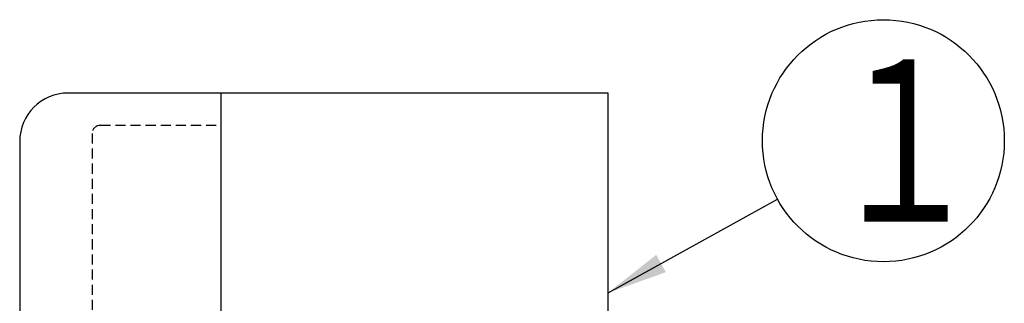
# Model space of a CAD drawing. Extents: x 15 to 286, y 11 to 200.
# Drawn here: x 132 to 180, y 132 to 146 of the extents above; entities that cross this region are included whole.
import ezdxf

# ---------------------------------------------------------------- set-up
doc = ezdxf.new("R2010")
doc.units = 0
doc.linetypes.add('DASHED', pattern=[0.75, 0.5, -0.25])
doc.layers.get('0').update_dxf_attribs({"linetype": 'CONTINUOUS'})
doc.layers.add('DD0', color=4, linetype='CONTINUOUS')
doc.layers.add('M46', color=3, linetype='CONTINUOUS')
doc.styles.get("Standard").update_dxf_attribs({"font": 'txt', "bigfont": 'BIGFONT'})
doc.dimstyles.new('LEADSTYL', dxfattribs={"dimtxt": 3.5, "dimasz": 3, "dimexe": 0.18, "dimexo": 0.0625, "dimgap": 1, "dimtad": 0, "dimtih": 1, "dimtoh": 1, "dimdec": 4, "dimzin": 0, "dimtxsty": 'STANDARD', "dimblk1": 'OPEN', "dimblk2": 'OPEN', "dimsah": 1, "dimcen": 0.09, "dimazin": 3, "dimtfac": 1, "dimtdec": 4, "dimtofl": 0, "dimtmove": 0, "dimatfit": 3, "dimtolj": 1, "dimtzin": 0})

# ---------------------------------------------------------------- blocks, each defined once
blk = doc.blocks.new('_OPEN')
at = {"color": 0}
for p, q in [((-0.965926, 0.25882), (0, 0)), ((0, 0), (-1, 0)), ((0, 0), (-0.965926, -0.25882))]:
    blk.add_line(p, q, dxfattribs=at)
blk = doc.blocks.new('LEAD0')
at = {"layer": 'DD0'}
blk.add_circle((174.468124, 140.028885), 6, dxfattribs=at)
at = {"layer": 'DD0', "width": 0.721393}
blk.add_text('１', height=8.04, dxfattribs=at).set_placement((171.568124, 136.008885))

msp = doc.modelspace()

# ---------------------------------------------------------------- linework, layer by layer
at = {"layer": 'M46', "color": 6}
for p, q in [((160.806303, 142.393701), (134.006303, 142.393701)), ((141.606303, 62.3937), (141.606303, 142.393701)), ((160.806303, 62.3937), (160.806303, 142.393701)), ((131.606303, 139.993701), (131.606303, 64.7937))]:
    msp.add_line(p, q, dxfattribs=at)
at = {"layer": 'M46', "color": 6, "linetype": 'DASHED'}
for p, q in [((135.606303, 140.793701), (141.606303, 140.793701)), ((135.206303, 140.393701), (135.206303, 64.3937))]:
    msp.add_line(p, q, dxfattribs=at)
at = {"layer": 'M46', "color": 6}
msp.add_arc((134.006303, 139.993701), 2.4, 90, 180, dxfattribs=at)
at = {"layer": 'M46', "color": 6, "linetype": 'DASHED'}
msp.add_arc((135.606303, 140.393701), 0.4, 90, 180, dxfattribs=at)

# ---------------------------------------------------------------- block references
at = {"layer": 'DD0'}
msp.add_blockref('LEAD0', (0, 0), dxfattribs=at)

# ---------------------------------------------------------------- leaders
msp.add_leader([(160.806305, 132.493439), (169.21431, 137.131042)], dimstyle='LEADSTYL', dxfattribs=at)

doc.saveas('drawing.dxf')
